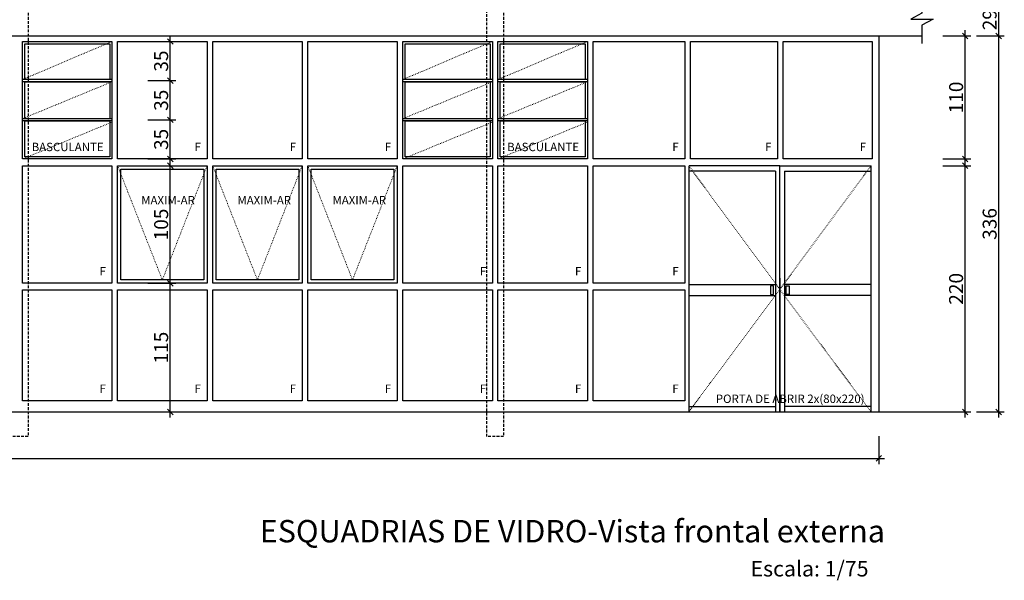
# Model space of a CAD drawing. Units: centimetres. Extents: x 201 to 133496, y -26064 to 900.
# Drawn here: x 130709 to 131589, y -26035 to -25534 of the extents above; entities that cross this region are included whole.
import ezdxf

# ---------------------------------------------------------------- set-up
doc = ezdxf.new("R2010")
doc.units = ezdxf.units.CM
doc.header["$LTSCALE"] = 0.1
doc.header["$MEASUREMENT"] = 0
doc.header["$PDMODE"] = 2
doc.linetypes.add('ACAD_ISO03W100', pattern=[30, 12, -18])
doc.linetypes.add('HIDDEN', pattern=[0.375, 0.25, -0.125])
for name, color, linetype in [('AR- ESQUADRIA', 1, 'Continuous'), ('AR-COTAS', 1, 'Continuous'), ('AR-LINVISTA', 252, 'Continuous'), ('Especificação', 2, 'Continuous'), ('Especificações - Textos', 7, 'Continuous'), ('Textos', 2, 'Continuous')]:
    doc.layers.add(name, color=color, linetype=linetype)
doc.layers.add('Hachura Parede', color=252, linetype='Continuous', lineweight=5)
doc.styles.add('1P50', font='arial.ttf', dxfattribs={"height": 12.5})
doc.styles.get("Standard").update_dxf_attribs({"font": 'arial.ttf'})
doc.styles.add('Verdana', font='verdana.ttf')
doc.dimstyles.new('1P50', dxfattribs={"dimtxt": 12.5, "dimasz": 5, "dimexe": 5, "dimexo": 15, "dimgap": 0.1, "dimtad": 1, "dimrnd": 0.1, "dimzin": 9, "dimtxsty": '1P50', "dimblk": 'OBLIQUE', "dimcen": 2.5, "dimdle": 5, "dimclrd": 256, "dimclre": 256, "dimclrt": 1, "dimazin": 0, "dimtfac": 1, "dimtmove": 1, "dimatfit": 3, "dimldrblk": 'ARCHTICK', "dimfxl": 20, "dimfxlon": 1, "dimlwd": -1, "dimlwe": -1, "dimarcsym": 0})

# ---------------------------------------------------------------- blocks, each defined once
blk = doc.blocks.new('*U7')
at = {"layer": 'Especificação', "color": 0, "linetype": 'ByBlock', "lineweight": -2, "transparency": 16777216}
blk.add_lwpolyline([(21.54, 0), (5.36, 0), (0, 10), (0, -10), (-5.36, 0), (-21.54, 0)], dxfattribs=at)
blk = doc.blocks.new('_Oblique')
at = {"color": 0, "linetype": 'ByBlock', "lineweight": -2}
blk.add_line((-0.5, -0.5), (0.5, 0.5), dxfattribs=at)
blk = doc.blocks.new('*D14')
at = {"layer": 'AR-COTAS', "transparency": 16777216}
for p, q in [((128809.17, -25906.02), (128809.17, -25931.02)), ((131477.17, -25906.02), (131477.17, -25931.02)), ((128804.17, -25926.02), (131482.17, -25926.02))]:
    blk.add_line(p, q, dxfattribs=at)
at = {"layer": 'Defpoints', "color": 0, "transparency": 16777216}
for p in [(128809.17, -25882.47), (131477.17, -25882.47), (131477.17, -25926.02)]:
    blk.add_point(p, dxfattribs=at)
at = {"layer": 'AR-COTAS', "transparency": 16777216, "xscale": 5, "yscale": 5, "zscale": 5, "rotation": 180}
blk.add_blockref('_Oblique', (128809.17, -25926.02), dxfattribs=at)
at = {"layer": 'AR-COTAS', "transparency": 16777216, "xscale": 5, "yscale": 5, "zscale": 5}
blk.add_blockref('_Oblique', (131477.17, -25926.02), dxfattribs=at)
at = {"layer": 'AR-COTAS', "color": 1, "transparency": 16777216, "insert": (130143.17, -25919.54), "char_height": 12.5, "attachment_point": 5, "style": '1P50'}
blk.add_mtext('2668', dxfattribs=at)
blk = doc.blocks.new('_ArchTick')
at = {"color": 0, "linetype": 'ByBlock', "const_width": 0.15}
blk.add_lwpolyline([(-0.5, -0.5), (0.5, 0.5)], dxfattribs=at)
blk = doc.blocks.new('*D51')
at = {"layer": 'AR-COTAS', "transparency": 16777216}
for p, q in [((131564.3, -25548.47), (131589.3, -25548.47)), ((131584.3, -25889.47), (131584.3, -25543.47)), ((131564.3, -25884.47), (131589.3, -25884.47))]:
    blk.add_line(p, q, dxfattribs=at)
at = {"layer": 'Defpoints', "color": 0, "transparency": 16777216}
for p in [(131482.17, -25548.47), (131584.3, -25548.47), (131512.17, -25884.47)]:
    blk.add_point(p, dxfattribs=at)
at = {"layer": 'AR-COTAS', "transparency": 16777216, "xscale": 5, "yscale": 5, "zscale": 5}
for p, rotation in [((131584.3, -25548.47), 90), ((131584.3, -25884.47), 270)]:
    blk.add_blockref('_Oblique', p, dxfattribs=dict(at, rotation=rotation))
at = {"layer": 'AR-COTAS', "color": 1, "transparency": 16777216, "insert": (131577.82, -25716.47), "char_height": 12.5, "attachment_point": 5, "rotation": 90, "style": '1P50'}
blk.add_mtext('336', dxfattribs=at)
blk = doc.blocks.new('*D52')
at = {"layer": 'AR-COTAS', "transparency": 16777216}
for p, q in [((131584.3, -25553.47), (131584.3, -25514.47)), ((131564.3, -25519.47), (131589.3, -25519.47)), ((131564.3, -25548.47), (131589.3, -25548.47))]:
    blk.add_line(p, q, dxfattribs=at)
at = {"layer": 'Defpoints', "color": 0, "transparency": 16777216}
for p in [(131512.17, -25519.47), (131584.3, -25519.47), (131512.17, -25548.47)]:
    blk.add_point(p, dxfattribs=at)
at = {"layer": 'AR-COTAS', "transparency": 16777216, "xscale": 5, "yscale": 5, "zscale": 5}
for p, rotation in [((131584.3, -25519.47), 90), ((131584.3, -25548.47), 270)]:
    blk.add_blockref('_Oblique', p, dxfattribs=dict(at, rotation=rotation))
at = {"layer": 'AR-COTAS', "color": 1, "transparency": 16777216, "insert": (131577.82, -25533.97), "char_height": 12.5, "attachment_point": 5, "rotation": 90, "style": '1P50'}
blk.add_mtext('29', dxfattribs=at)
blk = doc.blocks.new('*D63')
at = {"layer": 'AR-COTAS', "transparency": 16777216}
for p, q in [((130843.72, -25593.44), (130843.72, -25548.44)), ((130823.72, -25553.44), (130848.72, -25553.44)), ((130823.72, -25588.44), (130848.72, -25588.44))]:
    blk.add_line(p, q, dxfattribs=at)
at = {"layer": 'Defpoints', "color": 0, "transparency": 16777216}
for p in [(130771.59, -25553.44), (130843.72, -25553.44), (130771.59, -25588.44)]:
    blk.add_point(p, dxfattribs=at)
at = {"layer": 'AR-COTAS', "transparency": 16777216, "xscale": 5, "yscale": 5, "zscale": 5}
for p, rotation in [((130843.72, -25553.44), 90), ((130843.72, -25588.44), 270)]:
    blk.add_blockref('_Oblique', p, dxfattribs=dict(at, rotation=rotation))
at = {"layer": 'AR-COTAS', "color": 1, "transparency": 16777216, "insert": (130837.23, -25570.94), "char_height": 12.5, "attachment_point": 5, "rotation": 90, "style": '1P50'}
blk.add_mtext('35', dxfattribs=at)
blk = doc.blocks.new('*D64')
at = {"layer": 'AR-COTAS', "transparency": 16777216}
for p, q in [((130843.72, -25628.44), (130843.72, -25583.44)), ((130823.72, -25588.44), (130848.72, -25588.44)), ((130823.72, -25623.44), (130848.72, -25623.44))]:
    blk.add_line(p, q, dxfattribs=at)
at = {"layer": 'Defpoints', "color": 0, "transparency": 16777216}
for p in [(130771.59, -25588.44), (130843.72, -25588.44), (130771.59, -25623.44)]:
    blk.add_point(p, dxfattribs=at)
at = {"layer": 'AR-COTAS', "transparency": 16777216, "xscale": 5, "yscale": 5, "zscale": 5}
for p, rotation in [((130843.72, -25588.44), 90), ((130843.72, -25623.44), 270)]:
    blk.add_blockref('_Oblique', p, dxfattribs=dict(at, rotation=rotation))
at = {"layer": 'AR-COTAS', "color": 1, "transparency": 16777216, "insert": (130837.23, -25605.94), "char_height": 12.5, "attachment_point": 5, "rotation": 90, "style": '1P50'}
blk.add_mtext('35', dxfattribs=at)
blk = doc.blocks.new('*D65')
at = {"layer": 'AR-COTAS', "transparency": 16777216}
for p, q in [((130843.72, -25663.44), (130843.72, -25618.44)), ((130823.72, -25623.44), (130848.72, -25623.44)), ((130823.72, -25658.44), (130848.72, -25658.44))]:
    blk.add_line(p, q, dxfattribs=at)
at = {"layer": 'Defpoints', "color": 0, "transparency": 16777216}
for p in [(130771.59, -25623.44), (130843.72, -25623.44), (130771.59, -25658.44)]:
    blk.add_point(p, dxfattribs=at)
at = {"layer": 'AR-COTAS', "transparency": 16777216, "xscale": 5, "yscale": 5, "zscale": 5}
for p, rotation in [((130843.72, -25623.44), 90), ((130843.72, -25658.44), 270)]:
    blk.add_blockref('_Oblique', p, dxfattribs=dict(at, rotation=rotation))
at = {"layer": 'AR-COTAS', "color": 1, "transparency": 16777216, "insert": (130837.23, -25640.94), "char_height": 12.5, "attachment_point": 5, "rotation": 90, "style": '1P50'}
blk.add_mtext('35', dxfattribs=at)
blk = doc.blocks.new('*D66')
at = {"layer": 'AR-COTAS', "transparency": 16777216}
for p, q in [((130823.72, -25664.44), (130848.72, -25664.44)), ((130843.72, -25774.47), (130843.72, -25659.44)), ((130823.72, -25769.47), (130848.72, -25769.47))]:
    blk.add_line(p, q, dxfattribs=at)
at = {"layer": 'Defpoints', "color": 0, "transparency": 16777216}
for p in [(130771.59, -25664.44), (130843.72, -25664.44), (130771.59, -25769.47)]:
    blk.add_point(p, dxfattribs=at)
at = {"layer": 'AR-COTAS', "transparency": 16777216, "xscale": 5, "yscale": 5, "zscale": 5}
for p, rotation in [((130843.72, -25664.44), 90), ((130843.72, -25769.47), 270)]:
    blk.add_blockref('_Oblique', p, dxfattribs=dict(at, rotation=rotation))
at = {"layer": 'AR-COTAS', "color": 1, "transparency": 16777216, "insert": (130837.24, -25716.96), "char_height": 12.5, "attachment_point": 5, "rotation": 90, "style": '1P50'}
blk.add_mtext('105', dxfattribs=at)
blk = doc.blocks.new('*D67')
at = {"layer": 'AR-COTAS', "transparency": 16777216}
for p, q in [((130823.72, -25769.47), (130848.72, -25769.47)), ((130843.72, -25889.47), (130843.72, -25764.47)), ((130823.72, -25884.47), (130848.72, -25884.47))]:
    blk.add_line(p, q, dxfattribs=at)
at = {"layer": 'Defpoints', "color": 0, "transparency": 16777216}
for p in [(130771.59, -25769.47), (130843.72, -25769.47), (130771.59, -25884.47)]:
    blk.add_point(p, dxfattribs=at)
at = {"layer": 'AR-COTAS', "transparency": 16777216, "xscale": 5, "yscale": 5, "zscale": 5}
for p, rotation in [((130843.72, -25769.47), 90), ((130843.72, -25884.47), 270)]:
    blk.add_blockref('_Oblique', p, dxfattribs=dict(at, rotation=rotation))
at = {"layer": 'AR-COTAS', "color": 1, "transparency": 16777216, "insert": (130837.24, -25826.97), "char_height": 12.5, "attachment_point": 5, "rotation": 90, "style": '1P50'}
blk.add_mtext('115', dxfattribs=at)
blk = doc.blocks.new('*D70')
at = {"layer": 'AR-COTAS', "transparency": 16777216}
for p, q in [((131534.3, -25664.44), (131559.3, -25664.44)), ((131554.3, -25889.47), (131554.3, -25659.44)), ((131534.3, -25884.47), (131559.3, -25884.47))]:
    blk.add_line(p, q, dxfattribs=at)
at = {"layer": 'Defpoints', "color": 0, "transparency": 16777216}
for p in [(131470.17, -25664.44), (131554.3, -25664.44), (131482.17, -25884.47)]:
    blk.add_point(p, dxfattribs=at)
at = {"layer": 'AR-COTAS', "transparency": 16777216, "xscale": 5, "yscale": 5, "zscale": 5}
for p, rotation in [((131554.3, -25664.44), 90), ((131554.3, -25884.47), 270)]:
    blk.add_blockref('_Oblique', p, dxfattribs=dict(at, rotation=rotation))
at = {"layer": 'AR-COTAS', "color": 1, "transparency": 16777216, "insert": (131547.82, -25774.46), "char_height": 12.5, "attachment_point": 5, "rotation": 90, "style": '1P50'}
blk.add_mtext('220', dxfattribs=at)
blk = doc.blocks.new('*D71')
at = {"layer": 'AR-COTAS', "transparency": 16777216}
for p, q in [((131534.3, -25548.47), (131559.3, -25548.47)), ((131554.3, -25663.44), (131554.3, -25543.47)), ((131534.3, -25658.44), (131559.3, -25658.44))]:
    blk.add_line(p, q, dxfattribs=at)
at = {"layer": 'Defpoints', "color": 0, "transparency": 16777216}
for p in [(131477.17, -25548.47), (131554.3, -25548.47), (131471.17, -25658.44)]:
    blk.add_point(p, dxfattribs=at)
at = {"layer": 'AR-COTAS', "transparency": 16777216, "xscale": 5, "yscale": 5, "zscale": 5}
for p, rotation in [((131554.3, -25548.47), 90), ((131554.3, -25658.44), 270)]:
    blk.add_blockref('_Oblique', p, dxfattribs=dict(at, rotation=rotation))
at = {"layer": 'AR-COTAS', "color": 1, "transparency": 16777216, "insert": (131547.82, -25603.46), "char_height": 12.5, "attachment_point": 5, "rotation": 90, "style": '1P50'}
blk.add_mtext('110', dxfattribs=at)

msp = doc.modelspace()

# ---------------------------------------------------------------- linework, layer by layer
at = {"layer": 'AR- ESQUADRIA', "color": 1}
for p, q in [((128809.077, -25548.472), (131477.173, -25548.472)), ((131477.173, -25548.472), (131477.173, -25884.472)), ((130791.673, -25587.439), (130711.673, -25587.439)), ((130791.673, -25589.439), (130711.673, -25589.439)), ((131131.673, -25587.439), (131051.673, -25587.439)), ((131131.673, -25589.439), (131051.673, -25589.439)), ((131216.673, -25587.439), (131136.673, -25587.439)), ((131216.673, -25589.439), (131136.673, -25589.439)), ((130791.673, -25622.439), (130711.673, -25622.439)), ((130791.673, -25624.439), (130711.673, -25624.439)), ((131131.673, -25622.439), (131051.673, -25622.439)), ((131131.673, -25624.439), (131051.673, -25624.439)), ((131216.673, -25622.439), (131136.673, -25622.439)), ((131216.673, -25624.439), (131136.673, -25624.439)), ((131307.673, -25884.472), (131307.673, -25664.439)), ((131388.673, -25664.439), (131307.673, -25664.439)), ((131388.673, -25884.472), (131388.673, -25664.439)), ((131388.673, -25664.439), (131470.173, -25664.439)), ((131470.173, -25884.472), (131470.173, -25664.439)), ((131384.673, -25669.451), (131307.673, -25669.451)), ((131384.673, -25669.451), (131384.673, -25884.472)), ((131392.673, -25669.451), (131392.673, -25884.472)), ((131392.673, -25669.451), (131470.173, -25669.451)), ((131477.173, -25665.472), (131477.173, -25765.472)), ((131388.673, -25764.968), (131388.673, -25884.472)), ((131388.673, -25764.968), (131388.673, -25884.472)), ((131307.673, -25770.472), (131384.673, -25770.472)), ((131470.173, -25770.472), (131392.673, -25770.472)), ((131477.173, -25775.472), (131477.173, -25879.472)), ((131307.673, -25780.472), (131384.673, -25780.472)), ((131470.173, -25780.472), (131392.673, -25780.472)), ((131307.673, -25879.472), (131384.673, -25879.472)), ((131470.173, -25879.472), (131392.673, -25879.472))]:
    msp.add_line(p, q, dxfattribs=at)
for points in [[(130711.673, -25553.439), (130791.673, -25553.439), (130791.673, -25658.439), (130711.673, -25658.439)], [(130713.673, -25555.439), (130789.673, -25555.439), (130789.673, -25587.439), (130713.673, -25587.439)], [(130796.673, -25553.439), (130876.673, -25553.439), (130876.673, -25658.439), (130796.673, -25658.439)], [(130881.673, -25553.439), (130961.673, -25553.439), (130961.673, -25658.439), (130881.673, -25658.439)], [(130966.673, -25553.439), (131046.673, -25553.439), (131046.673, -25658.439), (130966.673, -25658.439)], [(131051.673, -25553.439), (131131.673, -25553.439), (131131.673, -25658.439), (131051.673, -25658.439)], [(131053.673, -25555.439), (131129.673, -25555.439), (131129.673, -25587.439), (131053.673, -25587.439)], [(131136.673, -25553.439), (131216.673, -25553.439), (131216.673, -25658.439), (131136.673, -25658.439)], [(131138.673, -25555.439), (131214.673, -25555.439), (131214.673, -25587.439), (131138.673, -25587.439)], [(131221.673, -25553.439), (131303.673, -25553.439), (131303.673, -25658.439), (131221.673, -25658.439)], [(131308.673, -25553.439), (131386.673, -25553.439), (131386.673, -25658.439), (131308.673, -25658.439)], [(131391.673, -25553.439), (131471.173, -25553.439), (131471.173, -25658.439), (131391.673, -25658.439)], [(130713.673, -25589.439), (130789.673, -25589.439), (130789.673, -25622.439), (130713.673, -25622.439)], [(131053.673, -25589.439), (131129.673, -25589.439), (131129.673, -25622.439), (131053.673, -25622.439)], [(131138.673, -25589.439), (131214.673, -25589.439), (131214.673, -25622.439), (131138.673, -25622.439)], [(130713.673, -25624.439), (130789.673, -25624.439), (130789.673, -25656.439), (130713.673, -25656.439)], [(131053.673, -25624.439), (131129.673, -25624.439), (131129.673, -25656.439), (131053.673, -25656.439)], [(131138.673, -25624.439), (131214.673, -25624.439), (131214.673, -25656.439), (131138.673, -25656.439)], [(130711.673, -25664.439), (130791.673, -25664.439), (130791.673, -25769.472), (130711.673, -25769.472)], [(130796.673, -25664.439), (130876.673, -25664.439), (130876.673, -25769.472), (130796.673, -25769.472)], [(130881.673, -25664.439), (130961.673, -25664.439), (130961.673, -25769.472), (130881.673, -25769.472)], [(130966.673, -25664.439), (131046.673, -25664.439), (131046.673, -25769.472), (130966.673, -25769.472)], [(131051.673, -25664.439), (131131.673, -25664.439), (131131.673, -25769.472), (131051.673, -25769.472)], [(131136.673, -25664.439), (131216.673, -25664.439), (131216.673, -25769.472), (131136.673, -25769.472)], [(131221.673, -25664.439), (131303.673, -25664.439), (131303.673, -25769.472), (131221.673, -25769.472)], [(130799.673, -25667.439), (130873.673, -25667.439), (130873.673, -25766.472), (130799.673, -25766.472)], [(130884.673, -25667.439), (130958.673, -25667.439), (130958.673, -25766.472), (130884.673, -25766.472)], [(130969.673, -25667.439), (131043.673, -25667.439), (131043.673, -25766.472), (130969.673, -25766.472)], [(130711.673, -25775.472), (130791.673, -25775.472), (130791.673, -25874.472), (130711.673, -25874.472)], [(130796.673, -25775.472), (130876.673, -25775.472), (130876.673, -25874.472), (130796.673, -25874.472)], [(130881.673, -25775.472), (130961.673, -25775.472), (130961.673, -25874.472), (130881.673, -25874.472)], [(130966.673, -25775.472), (131046.673, -25775.472), (131046.673, -25874.472), (130966.673, -25874.472)], [(131051.673, -25775.472), (131131.673, -25775.472), (131131.673, -25874.472), (131051.673, -25874.472)], [(131136.673, -25775.472), (131216.673, -25775.472), (131216.673, -25874.472), (131136.673, -25874.472)], [(131221.673, -25775.472), (131303.673, -25775.472), (131303.673, -25874.472), (131221.673, -25874.472)], [(131382.946, -25771.755), (131380.325, -25771.755), (131380.325, -25779.562), (131382.946, -25779.562)], [(131394.399, -25771.755), (131397.021, -25771.755), (131397.021, -25779.562), (131394.399, -25779.562)]]:
    msp.add_lwpolyline(points, close=True, dxfattribs=at)
at = {"layer": 'AR-LINVISTA', "color": 2, "ltscale": 0.1}
for p, q in [((128775.167, -25548.472), (131515.672, -25548.472)), ((128712.462, -25884.472), (131556.062, -25884.472))]:
    msp.add_line(p, q, dxfattribs=at)
at = {"layer": 'AR-LINVISTA', "color": 3, "linetype": 'HIDDEN', "ltscale": 100}
for points in [[(130701.673, -25906.472), (130701.673, -24736.472), (130716.673, -24736.472), (130716.673, -25906.472), (130701.673, -25906.472)], [(131126.673, -25906.472), (131126.673, -24736.472), (131141.673, -24736.472), (131141.673, -25906.472), (131126.673, -25906.472)]]:
    msp.add_lwpolyline(points, dxfattribs=at)
at = {"layer": 'Hachura Parede', "linetype": 'ACAD_ISO03W100', "ltscale": 0.5}
for p, q in [((130711.673, -25587.439), (130791.673, -25553.439)), ((131051.673, -25587.439), (131131.673, -25553.439)), ((131136.673, -25587.439), (131216.673, -25553.439)), ((130711.673, -25622.439), (130791.673, -25589.439)), ((131051.673, -25622.439), (131131.673, -25589.439)), ((131136.673, -25622.439), (131216.673, -25589.439)), ((130711.673, -25658.439), (130791.673, -25625.439)), ((131051.673, -25658.439), (131131.673, -25625.439)), ((131136.673, -25658.439), (131216.673, -25625.439)), ((130796.673, -25664.439), (130836.673, -25766.472)), ((130836.673, -25766.472), (130876.673, -25664.439)), ((130881.673, -25664.439), (130921.673, -25766.472)), ((130921.673, -25766.472), (130961.673, -25664.439)), ((130966.673, -25664.439), (131006.673, -25766.472)), ((131006.673, -25766.472), (131046.673, -25664.439))]:
    msp.add_line(p, q, dxfattribs=at)
for points in [[(131307.173, -25664.439), (131388.673, -25774.955), (131307.173, -25884.472)], [(131470.173, -25664.439), (131388.673, -25774.955), (131470.173, -25884.472)]]:
    msp.add_lwpolyline(points, dxfattribs=at)

# ---------------------------------------------------------------- block references
at = {"layer": 'Especificação', "color": 1, "rotation": 90}
msp.add_blockref('*U7', (131515.672, -25533.642), dxfattribs=at)

# ---------------------------------------------------------------- texts
at = {"layer": 'Especificações - Textos', "char_height": 7.5, "attachment_point": 3}
for s, width, insert in [('BASCULANTE', 56.10928, (130784.178, -25643.919)), ('F', 56.10928, (130871.178, -25643.919)), ('F', 56.10928, (130956.178, -25643.919)), ('F', 56.10928, (131041.178, -25643.919)), ('BASCULANTE', 56.10928, (131209.178, -25643.919)), ('F', 56.10928, (131298.178, -25643.919)), ('F', 56.10928, (131381.178, -25643.919)), ('F', 56.10928, (131465.678, -25643.919)), ('MAXIM-AR', 56.10928, (130865.758, -25691.5)), ('MAXIM-AR', 56.10928, (130951.758, -25691.5)), ('MAXIM-AR', 56.10928, (131036.758, -25691.5)), ('F', 56.10928, (130786.178, -25754.952)), ('F', 56.10928, (131126.178, -25754.952)), ('F', 56.10928, (131211.178, -25754.952)), ('F', 56.10928, (131298.178, -25754.952)), ('F', 56.10928, (130786.178, -25859.952)), ('F', 56.10928, (130871.178, -25859.952)), ('F', 56.10928, (130956.178, -25859.952)), ('F', 56.10928, (131041.178, -25859.952)), ('F', 56.10928, (131126.178, -25859.952)), ('F', 56.10928, (131211.178, -25859.952)), ('F', 56.10928, (131298.178, -25859.952)), ('PORTA DE ABRIR 2x(80x220)', 165.05473, (131464.392, -25868.935))]:
    msp.add_mtext_dynamic_manual_height_columns(s, width=width, gutter_width=100, heights=[0], dxfattribs=dict(at, insert=insert))
at = {"layer": 'Textos', "linetype": 'Continuous', "style": 'Verdana'}
msp.add_text('Escala: 1/75', height=13.965, dxfattribs=at).set_placement((131362.461, -26031.479))
at = {"layer": 'Textos', "linetype": 'Continuous', "insert": (131482.617, -25980.99), "char_height": 19.99729, "width": 646.56714, "attachment_point": 3, "style": 'Verdana'}
msp.add_mtext('ESQUADRIAS DE VIDRO-Vista frontal externa', dxfattribs=at)

# ---------------------------------------------------------------- dimensions: what is measured, and where the dimension line sits
at = {"layer": 'AR-COTAS'}
for base, p1, p2, picture, middle in [((131584.304, -25519.472), (131512.173, -25548.472), (131512.173, -25519.472), '*D52', (131577.822, -25533.972)), ((131584.304, -25548.472), (131512.173, -25884.472), (131482.173, -25548.472), '*D51', (131577.818, -25716.472)), ((131554.304, -25664.439), (131482.173, -25884.472), (131470.173, -25664.439), '*D70', (131547.822, -25774.455))]:
    dim = msp.add_linear_dim(base=base, p1=p1, p2=p2, angle=270, dimstyle='1P50', dxfattribs=at)
    dim.commit()
    dim.dimension.update_dxf_attribs({"geometry": picture, "text_midpoint": middle})
at = {"layer": 'AR-COTAS', "color": 1}
for base, p1, p2, picture, middle in [((130843.72, -25553.439), (130771.589, -25588.439), (130771.589, -25553.439), '*D63', (130837.233, -25570.939)), ((131554.304, -25548.472), (131471.173, -25658.439), (131477.173, -25548.472), '*D71', (131547.822, -25603.455)), ((130843.72, -25588.439), (130771.589, -25623.439), (130771.589, -25588.439), '*D64', (130837.233, -25605.939)), ((130843.72, -25623.439), (130771.589, -25658.439), (130771.589, -25623.439), '*D65', (130837.233, -25640.939)), ((130843.72, -25664.439), (130771.589, -25769.472), (130771.589, -25664.439), '*D66', (130837.238, -25716.955)), ((130843.72, -25769.472), (130771.589, -25884.472), (130771.589, -25769.472), '*D67', (130837.238, -25826.972))]:
    dim = msp.add_linear_dim(base=base, p1=p1, p2=p2, angle=270, dimstyle='1P50', dxfattribs=at)
    dim.commit()
    dim.dimension.update_dxf_attribs({"geometry": picture, "text_midpoint": middle})
dim = msp.add_linear_dim(base=(131477.173, -25926.022), p1=(128809.173, -25882.472), p2=(131477.173, -25882.472), dimstyle='1P50', dxfattribs=at)
dim.commit()
dim.dimension.update_dxf_attribs({"geometry": '*D14', "text_midpoint": (130143.173, -25919.54)})

doc.saveas('drawing.dxf')
